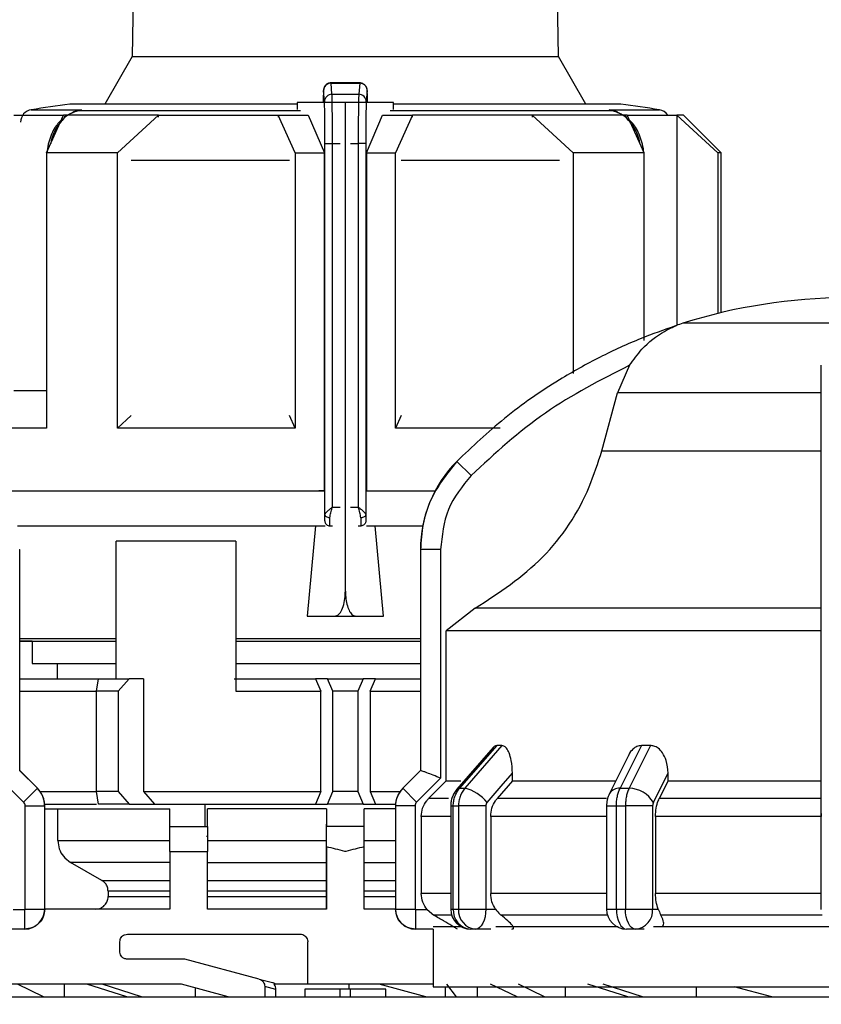
# Model space of a CAD drawing. Units: millimetres. Extents: x 50 to 2082, y 50 to 33210487.
# Drawn here: x 1206 to 1259, y 1173 to 1238 of the extents above; entities that cross this region are included whole.
import ezdxf

# ---------------------------------------------------------------- set-up
doc = ezdxf.new("R2010")
doc.units = ezdxf.units.MM
doc.header["$LTSCALE"] = 5
doc.styles.add('SLDTEXTSTYLE0', font='TXT', dxfattribs={"width": 0.75})
doc.dimstyles.new('SLDDIMSTYLE1', dxfattribs={"dimtxt": 17.5, "dimasz": 16.51, "dimexe": 0, "dimexo": 0.0625, "dimgap": 4.375, "dimtad": 1, "dimlfac": 0.6, "dimrnd": 1e-09, "dimzin": 12, "dimdsep": 46, "dimtxsty": 'SLDTEXTSTYLE0', "dimsah": 1, "dimcen": 0.09, "dimadec": 0, "dimazin": 3, "dimtfac": 1, "dimtofl": 0, "dimtmove": 0, "dimatfit": 3, "dimfxl": 1, "dimfrac": 2, "dimtolj": 1, "dimtzin": 12, "dimarcsym": 0})

# ---------------------------------------------------------------- blocks, each defined once
blk = doc.blocks.new('_D_18')
at = {"color": 7, "linetype": 'Continuous', "lineweight": 0}
for p, q in [((270.08, 1142.881), (270.08, 1349.138)), ((1585.921, 1206.883), (1585.921, 1349.138)), ((270.08, 1344.138), (1585.921, 1344.138))]:
    blk.add_line(p, q, dxfattribs=at)
at = {"color": 7, "linetype": 'Continuous', "lineweight": 18}
for points in [[(270.08, 1344.138), (286.59, 1341.598), (286.59, 1346.678)], [(1585.921, 1344.138), (1569.411, 1346.678), (1569.411, 1341.598)]]:
    blk.add_solid(points, dxfattribs=at)
at = {"color": 7, "linetype": 'Continuous', "lineweight": 18, "insert": (908.605, 1366.697), "char_height": 17.5, "attachment_point": 1, "style": 'SLDTEXTSTYLE0'}
blk.add_mtext('790', dxfattribs=at)

msp = doc.modelspace()

# ---------------------------------------------------------------- linework, layer by layer
at = {"color": 7, "linetype": 'Continuous', "lineweight": 25}
for p, q in [((1214.268, 1284.638), (1213.42, 1236.04)), ((1241.783, 1236.04), (1240.934, 1284.638)), ((1213.42, 1236.04), (1211.593, 1232.876)), ((1213.42, 1236.04), (1241.783, 1236.04)), ((1243.61, 1232.876), (1241.783, 1236.04)), ((1228.583, 1234.28), (1226.632, 1234.28)), ((1226.71, 1233.524), (1226.648, 1234.264)), ((1226.648, 1234.264), (1228.554, 1234.264)), ((1228.554, 1234.264), (1228.493, 1233.524)), ((1226.21, 1233.033), (1226.148, 1233.77)), ((1226.71, 1233.524), (1228.493, 1233.524)), ((1229.054, 1233.77), (1228.993, 1233.033)), ((1224.392, 1232.876), (1209.268, 1232.876)), ((1224.392, 1232.971), (1224.392, 1232.502)), ((1226.214, 1232.971), (1224.392, 1232.971)), ((1226.135, 1233.03), (1226.135, 1232.971)), ((1227.601, 1232.971), (1226.214, 1232.971)), ((1227.601, 1200.471), (1227.601, 1232.971)), ((1228.988, 1232.971), (1227.601, 1232.971)), ((1230.811, 1232.971), (1228.988, 1232.971)), ((1229.067, 1232.971), (1229.067, 1233.03)), ((1230.811, 1232.502), (1230.811, 1232.971)), ((1245.935, 1232.876), (1230.811, 1232.876)), ((1206.701, 1232.494), (1210.046, 1232.494)), ((1209.595, 1232.384), (1208.901, 1232.024)), ((1210.046, 1232.494), (1209.465, 1232.312)), ((1209.745, 1232.417), (1210.046, 1232.494)), ((1210.046, 1232.494), (1209.751, 1232.419)), ((1224.623, 1232.419), (1209.751, 1232.419)), ((1245.451, 1232.419), (1230.58, 1232.419)), ((1245.451, 1232.419), (1245.156, 1232.494)), ((1245.156, 1232.494), (1245.449, 1232.419)), ((1245.737, 1232.312), (1245.156, 1232.494)), ((1245.156, 1232.494), (1248.502, 1232.494)), ((1246.301, 1232.024), (1245.608, 1232.384)), ((1207.724, 1229.638), (1208.852, 1232.138)), ((1212.438, 1229.638), (1215.162, 1232.138)), ((1215.162, 1232.008), (1215.162, 1232.138)), ((1224.268, 1229.638), (1223.14, 1232.138)), ((1223.14, 1232.138), (1225.128, 1232.138)), ((1223.14, 1232.138), (1223.14, 1232.006)), ((1225.128, 1232.138), (1226.204, 1229.638)), ((1228.998, 1229.638), (1230.074, 1232.138)), ((1230.074, 1232.138), (1232.063, 1232.138)), ((1232.063, 1232.138), (1230.934, 1229.638)), ((1232.063, 1232.006), (1232.063, 1232.138)), ((1240.04, 1232.138), (1240.04, 1232.008)), ((1242.764, 1229.638), (1240.04, 1232.138)), ((1247.478, 1229.638), (1246.35, 1232.138)), ((1249.654, 1232.138), (1249.654, 1218.151)), ((1252.378, 1229.638), (1249.654, 1232.138)), ((1252.601, 1229.638), (1250.101, 1232.138)), ((1226.244, 1230.251), (1226.744, 1230.251)), ((1226.244, 1205.541), (1226.244, 1230.251)), ((1226.744, 1206.065), (1226.744, 1230.251)), ((1226.744, 1230.251), (1227.249, 1230.251)), ((1227.953, 1230.251), (1228.459, 1230.251)), ((1228.459, 1230.251), (1228.459, 1206.065)), ((1228.959, 1230.251), (1228.459, 1230.251)), ((1228.959, 1230.251), (1228.959, 1205.541)), ((1207.724, 1229.638), (1207.724, 1211.304)), ((1212.438, 1211.304), (1212.438, 1229.638)), ((1224.268, 1229.638), (1224.268, 1211.304)), ((1224.268, 1229.638), (1226.204, 1229.638)), ((1226.204, 1207.138), (1226.204, 1229.638)), ((1228.998, 1229.638), (1228.998, 1207.138)), ((1228.998, 1229.638), (1230.934, 1229.638)), ((1230.934, 1211.304), (1230.934, 1229.638)), ((1242.764, 1229.638), (1242.764, 1214.955)), ((1247.478, 1217.144), (1247.478, 1229.638)), ((1252.378, 1229.638), (1252.378, 1218.94)), ((1252.601, 1218.993), (1252.601, 1229.638)), ((1207.724, 1229.265), (1207.715, 1229.129)), ((1207.715, 1229.129), (1207.715, 1212.315)), ((1207.715, 1229.129), (1207.724, 1229.129)), ((1223.889, 1229.129), (1213.349, 1229.129)), ((1241.854, 1229.129), (1231.313, 1229.129)), ((1247.487, 1229.129), (1247.478, 1229.267)), ((1247.487, 1229.129), (1247.478, 1229.129)), ((1247.487, 1217.351), (1247.487, 1229.129)), ((1249.654, 1218.098), (1249.654, 1218.097)), ((1271.818, 1218.29), (1250.051, 1218.29)), ((1246.517, 1215.497), (1245.706, 1213.657)), ((1244.667, 1209.802), (1245.706, 1213.657)), ((1259.268, 1213.657), (1245.706, 1213.657)), ((1207.724, 1212.315), (1207.715, 1212.315)), ((1212.438, 1211.304), (1213.354, 1212.145)), ((1224.268, 1211.304), (1223.887, 1212.148)), ((1231.315, 1212.148), (1230.934, 1211.304)), ((1237.897, 1211.304), (1230.934, 1211.304)), ((1244.667, 1209.802), (1259.268, 1209.802)), ((1235.963, 1208.162), (1235.015, 1209.1)), ((1226.204, 1207.138), (1225.842, 1207.138)), ((1228.998, 1207.138), (1229.36, 1207.138)), ((1228.998, 1207.138), (1233.571, 1207.138)), ((1229.371, 1207.138), (1233.571, 1207.138)), ((1226.744, 1206.065), (1227.249, 1206.065)), ((1227.953, 1206.065), (1228.459, 1206.065)), ((1205.784, 1204.815), (1226.267, 1204.815)), ((1225.618, 1204.815), (1225.065, 1198.804)), ((1226.214, 1205.149), (1226.233, 1205.149)), ((1226.56, 1204.815), (1226.567, 1204.815)), ((1226.567, 1204.815), (1226.751, 1204.815)), ((1228.451, 1204.815), (1228.636, 1204.815)), ((1228.636, 1204.815), (1228.643, 1204.815)), ((1228.969, 1205.149), (1228.988, 1205.149)), ((1229.007, 1204.815), (1232.752, 1204.815)), ((1230.138, 1198.804), (1229.585, 1204.815)), ((1220.324, 1203.804), (1212.35, 1203.804)), ((1212.35, 1194.638), (1212.35, 1203.804)), ((1220.324, 1203.804), (1220.324, 1193.804)), ((1205.932, 1203.236), (1205.935, 1203.236)), ((1205.935, 1188.532), (1205.935, 1203.236)), ((1232.601, 1203.236), (1232.601, 1188.532)), ((1232.601, 1203.236), (1232.603, 1203.236)), ((1232.603, 1203.236), (1232.603, 1188.532)), ((1233.937, 1203.236), (1232.603, 1203.236)), ((1233.937, 1203.236), (1233.937, 1188.026)), ((1259.268, 1188.026), (1259.268, 1203.236)), ((1225.065, 1198.804), (1226.907, 1198.804)), ((1225.065, 1198.804), (1230.138, 1198.804)), ((1226.907, 1198.804), (1228.295, 1198.804)), ((1228.295, 1198.804), (1230.138, 1198.804)), ((1236.243, 1199.336), (1234.32, 1197.834)), ((1259.268, 1199.336), (1236.243, 1199.336)), ((1234.32, 1187.841), (1234.32, 1197.834)), ((1205.935, 1197.315), (1212.35, 1197.315)), ((1206.768, 1197.138), (1205.935, 1197.138)), ((1206.768, 1197.138), (1206.768, 1195.648)), ((1220.324, 1197.315), (1232.601, 1197.315)), ((1220.324, 1197.138), (1224.909, 1197.138)), ((1206.768, 1195.648), (1212.35, 1195.648)), ((1208.435, 1195.648), (1208.435, 1194.638)), ((1220.324, 1195.648), (1232.601, 1195.648)), ((1205.935, 1194.638), (1211.162, 1194.638)), ((1211.052, 1193.804), (1211.171, 1194.638)), ((1211.171, 1194.638), (1213.221, 1194.638)), ((1213.221, 1194.638), (1212.495, 1193.804)), ((1214.17, 1194.638), (1213.221, 1194.638)), ((1214.17, 1194.638), (1214.17, 1187.138)), ((1220.206, 1194.638), (1225.605, 1194.638)), ((1225.605, 1194.638), (1225.96, 1193.804)), ((1226.418, 1194.638), (1225.605, 1194.638)), ((1226.768, 1193.804), (1226.418, 1194.638)), ((1226.418, 1194.638), (1228.785, 1194.638)), ((1228.785, 1194.638), (1228.434, 1193.804)), ((1229.598, 1194.638), (1228.785, 1194.638)), ((1229.243, 1193.804), (1229.598, 1194.638)), ((1229.598, 1194.638), (1232.601, 1194.638)), ((1205.935, 1193.804), (1211.052, 1193.804)), ((1211.052, 1187.138), (1211.052, 1193.804)), ((1212.495, 1193.804), (1211.052, 1193.804)), ((1212.495, 1193.804), (1212.495, 1187.138)), ((1220.324, 1193.804), (1225.96, 1193.804)), ((1225.96, 1187.138), (1225.96, 1193.804)), ((1226.768, 1187.138), (1226.768, 1193.804)), ((1228.434, 1193.804), (1226.768, 1193.804)), ((1228.434, 1193.804), (1228.434, 1187.138)), ((1229.243, 1193.804), (1229.243, 1187.138)), ((1229.243, 1193.804), (1232.601, 1193.804)), ((1237.428, 1190.064), (1235.021, 1187.284)), ((1237.669, 1190.198), (1235.206, 1187.353)), ((1238.016, 1190.198), (1235.551, 1187.353)), ((1238.016, 1190.198), (1237.669, 1190.198)), ((1247.302, 1190.198), (1245.882, 1187.353)), ((1247.903, 1190.198), (1246.478, 1187.353)), ((1247.903, 1190.198), (1247.302, 1190.198)), ((1246.433, 1189.532), (1245.169, 1187.006)), ((1207.111, 1187.353), (1205.932, 1188.532)), ((1207.113, 1187.353), (1205.935, 1188.532)), ((1232.601, 1188.532), (1231.423, 1187.353)), ((1232.604, 1188.532), (1231.425, 1187.353)), ((1232.603, 1188.532), (1232.604, 1188.532)), ((1238.719, 1187.841), (1238.719, 1188.363)), ((1249.071, 1187.841), (1249.071, 1188.363)), ((1206.192, 1186.434), (1204.599, 1188.026)), ((1233.937, 1188.026), (1232.344, 1186.434)), ((1234.32, 1187.841), (1233.139, 1186.663)), ((1234.32, 1187.841), (1235.275, 1187.841)), ((1238.719, 1187.841), (1237.697, 1186.663)), ((1238.719, 1187.841), (1245.571, 1187.841)), ((1249.071, 1187.841), (1248.48, 1186.663)), ((1249.071, 1187.841), (1259.268, 1187.841)), ((1259.268, 1186.434), (1259.268, 1188.026)), ((1206.192, 1186.434), (1207.111, 1187.353)), ((1207.111, 1187.353), (1207.113, 1187.353)), ((1207.295, 1187.138), (1211.052, 1187.138)), ((1211.171, 1186.304), (1211.052, 1187.138)), ((1212.495, 1187.138), (1211.052, 1187.138)), ((1212.495, 1187.138), (1213.221, 1186.304)), ((1214.17, 1187.138), (1214.906, 1186.304)), ((1214.17, 1187.138), (1225.96, 1187.138)), ((1225.96, 1187.138), (1225.605, 1186.304)), ((1226.418, 1186.304), (1226.768, 1187.138)), ((1228.434, 1187.138), (1226.768, 1187.138)), ((1228.434, 1187.138), (1228.785, 1186.304)), ((1229.243, 1187.138), (1229.598, 1186.304)), ((1229.243, 1187.138), (1231.241, 1187.138)), ((1231.423, 1187.353), (1231.425, 1187.353)), ((1232.344, 1186.434), (1231.425, 1187.353)), ((1235.206, 1187.353), (1235.551, 1187.353)), ((1245.882, 1187.353), (1246.478, 1187.353)), ((1207.596, 1186.304), (1211.035, 1186.304)), ((1213.221, 1186.304), (1211.171, 1186.304)), ((1213.221, 1186.304), (1214.906, 1186.304)), ((1214.906, 1186.304), (1225.605, 1186.304)), ((1218.281, 1184.815), (1218.281, 1186.304)), ((1225.605, 1186.304), (1226.418, 1186.304)), ((1228.785, 1186.304), (1226.418, 1186.304)), ((1228.785, 1186.304), (1229.598, 1186.304)), ((1229.598, 1186.304), (1230.94, 1186.304)), ((1234.463, 1186.663), (1233.139, 1186.663)), ((1244.984, 1186.663), (1237.697, 1186.663)), ((1259.268, 1186.663), (1248.48, 1186.663)), ((1206.299, 1179.318), (1206.299, 1186.175)), ((1206.299, 1186.175), (1207.599, 1186.175)), ((1207.599, 1179.318), (1207.599, 1186.175)), ((1207.599, 1186.175), (1207.601, 1186.175)), ((1207.601, 1179.318), (1207.601, 1186.175)), ((1207.601, 1185.982), (1215.935, 1185.982)), ((1208.475, 1183.868), (1208.475, 1185.982)), ((1215.935, 1184.815), (1215.935, 1185.982)), ((1226.351, 1185.982), (1218.435, 1185.982)), ((1218.435, 1184.815), (1218.435, 1185.982)), ((1226.351, 1185.982), (1226.351, 1184.815)), ((1230.935, 1185.982), (1228.851, 1185.982)), ((1228.851, 1184.815), (1228.851, 1185.982)), ((1230.935, 1186.175), (1230.935, 1179.318)), ((1230.935, 1186.175), (1230.937, 1186.175)), ((1230.937, 1186.175), (1230.937, 1179.318)), ((1232.237, 1186.175), (1230.937, 1186.175)), ((1232.237, 1186.175), (1232.237, 1179.318)), ((1234.61, 1186.175), (1234.61, 1179.318)), ((1234.61, 1186.175), (1234.781, 1186.175)), ((1234.781, 1186.175), (1235.13, 1186.175)), ((1234.781, 1179.318), (1234.781, 1186.175)), ((1236.944, 1186.175), (1235.13, 1186.175)), ((1235.13, 1186.175), (1235.13, 1179.318)), ((1236.944, 1186.175), (1236.944, 1179.318)), ((1244.98, 1186.175), (1244.98, 1179.318)), ((1244.98, 1186.175), (1245.634, 1186.175)), ((1245.634, 1186.175), (1246.238, 1186.175)), ((1245.634, 1179.318), (1245.634, 1186.175)), ((1248.046, 1186.175), (1246.238, 1186.175)), ((1246.238, 1186.175), (1246.238, 1179.318)), ((1248.046, 1186.175), (1248.046, 1179.318)), ((1259.268, 1179.318), (1259.268, 1186.175)), ((1259.268, 1185.669), (1259.268, 1185.484)), ((1232.65, 1185.484), (1232.65, 1180.355)), ((1234.61, 1185.484), (1232.65, 1185.484)), ((1237.273, 1185.484), (1237.273, 1180.355)), ((1244.98, 1185.484), (1237.273, 1185.484)), ((1259.268, 1185.484), (1248.236, 1185.484)), ((1248.236, 1185.484), (1248.236, 1180.355)), ((1215.935, 1184.815), (1218.435, 1184.815)), ((1226.351, 1179.315), (1226.351, 1184.971)), ((1226.351, 1183.454), (1226.351, 1184.815)), ((1228.851, 1184.815), (1226.351, 1184.815)), ((1228.851, 1183.454), (1228.851, 1184.815)), ((1208.475, 1183.868), (1215.935, 1183.868)), ((1218.435, 1184.137), (1218.369, 1184.137)), ((1218.435, 1183.868), (1226.351, 1183.868)), ((1228.851, 1183.868), (1230.935, 1183.868)), ((1215.935, 1183.148), (1215.935, 1179.315)), ((1215.935, 1183.148), (1218.435, 1183.148)), ((1218.435, 1179.315), (1218.435, 1183.148)), ((1226.351, 1183.454), (1226.351, 1179.315)), ((1228.851, 1179.315), (1228.851, 1183.454)), ((1215.935, 1182.425), (1209.311, 1182.425)), ((1211.399, 1181.222), (1209.311, 1182.425)), ((1218.435, 1182.425), (1226.351, 1182.425)), ((1228.851, 1182.425), (1230.935, 1182.425)), ((1211.399, 1181.222), (1215.935, 1181.222)), ((1218.435, 1181.222), (1226.351, 1181.222)), ((1228.851, 1181.222), (1230.935, 1181.222)), ((1215.935, 1180.5), (1211.817, 1180.5)), ((1211.817, 1180.5), (1211.817, 1180.148)), ((1226.351, 1180.5), (1218.435, 1180.5)), ((1230.935, 1180.5), (1228.851, 1180.5)), ((1211.817, 1180.148), (1215.935, 1180.148)), ((1218.435, 1180.148), (1226.351, 1180.148)), ((1228.851, 1180.148), (1230.935, 1180.148)), ((1234.61, 1180.355), (1232.65, 1180.355)), ((1244.98, 1180.355), (1237.273, 1180.355)), ((1259.268, 1180.355), (1248.236, 1180.355)), ((1205.495, 1179.284), (1206.266, 1179.284)), ((1206.266, 1177.984), (1206.266, 1179.284)), ((1206.299, 1179.318), (1207.599, 1179.318)), ((1207.599, 1179.318), (1207.601, 1179.318)), ((1215.935, 1179.315), (1207.601, 1179.315)), ((1226.351, 1179.315), (1218.435, 1179.315)), ((1230.935, 1179.315), (1228.851, 1179.315)), ((1230.935, 1179.318), (1230.937, 1179.318)), ((1230.937, 1179.318), (1232.237, 1179.318)), ((1232.27, 1179.284), (1233.041, 1179.284)), ((1232.27, 1179.284), (1232.27, 1177.984)), ((1233.041, 1179.284), (1233.482, 1178.912)), ((1234.61, 1179.318), (1234.781, 1179.318)), ((1236.944, 1179.318), (1237.587, 1179.318)), ((1244.98, 1179.318), (1245.634, 1179.318)), ((1248.046, 1179.318), (1248.417, 1179.318)), ((1245.044, 1178.912), (1237.961, 1178.912)), ((1206.266, 1177.984), (1205.099, 1177.984)), ((1233.437, 1177.984), (1232.27, 1177.984)), ((1233.435, 1177.984), (1233.435, 1174.148)), ((1236.277, 1177.984), (1235.944, 1177.984)), ((1237.287, 1177.984), (1236.277, 1177.984)), ((1237.62, 1178.148), (1245.76, 1178.148)), ((1246.891, 1177.984), (1246.314, 1177.984)), ((1247.474, 1177.984), (1246.891, 1177.984)), ((1248.098, 1178.148), (1259.937, 1178.148)), ((1212.601, 1176.481), (1212.601, 1177.148)), ((1213.101, 1177.648), (1224.601, 1177.648)), ((1225.101, 1174.315), (1225.101, 1177.148)), ((1216.922, 1175.981), (1213.101, 1175.981)), ((1221.871, 1174.655), (1216.922, 1175.981)), ((1221.871, 1174.655), (1222.745, 1174.421)), ((1216.703, 1174.315), (1205.18, 1174.315)), ((1207.514, 1173.481), (1205.781, 1174.315)), ((1208.923, 1173.481), (1208.923, 1174.315)), ((1210.408, 1174.315), (1208.923, 1174.315)), ((1213.055, 1173.481), (1210.408, 1174.315)), ((1214.039, 1173.481), (1211.418, 1174.315)), ((1219.813, 1173.481), (1216.703, 1174.315)), ((1217.628, 1173.481), (1217.628, 1174.067)), ((1222.236, 1174.171), (1222.236, 1173.481)), ((1222.984, 1173.971), (1222.236, 1174.171)), ((1225.101, 1174.315), (1222.85, 1174.315)), ((1222.984, 1173.481), (1222.984, 1173.971)), ((1224.901, 1173.981), (1224.901, 1173.481)), ((1227.249, 1173.981), (1224.901, 1173.981)), ((1233.435, 1174.315), (1225.101, 1174.315)), ((1227.249, 1173.481), (1227.249, 1173.981)), ((1227.954, 1173.981), (1227.249, 1173.981)), ((1227.851, 1173.981), (1227.851, 1174.315)), ((1229.858, 1174.315), (1227.851, 1174.315)), ((1227.954, 1173.481), (1227.954, 1173.981)), ((1230.301, 1173.981), (1227.954, 1173.981)), ((1232.959, 1173.481), (1229.858, 1174.315)), ((1230.301, 1173.481), (1230.301, 1173.981)), ((1233.435, 1174.148), (1265.018, 1174.148)), ((1234.269, 1173.481), (1234.269, 1174.148)), ((1235.004, 1173.481), (1234.364, 1174.315)), ((1236.395, 1173.481), (1236.395, 1174.148)), ((1239.029, 1173.481), (1237.25, 1174.315)), ((1240.847, 1173.481), (1239.115, 1174.315)), ((1242.256, 1173.481), (1242.256, 1174.148)), ((1246.388, 1173.481), (1243.742, 1174.315)), ((1247.372, 1173.481), (1244.751, 1174.315)), ((1250.961, 1173.481), (1250.961, 1174.148)), ((1255.985, 1173.475), (1253.473, 1174.148)), ((1203.101, 1173.481), (1285.435, 1173.481)), ((1210.935, 1173.481), (1210.935, 1173.485)), ((1211.101, 1173.481), (1211.101, 1173.489))]:
    msp.add_line(p, q, dxfattribs=at)
at = {"color": 7, "linetype": 'Continuous', "lineweight": 25, "flags": 128}
for points in [[(1209.465, 1232.312), (1209.473, 1232.307), (1209.479, 1232.305), (1209.483, 1232.305), (1209.486, 1232.309), (1209.487, 1232.315), (1209.486, 1232.324), (1209.484, 1232.335), (1209.48, 1232.349)], [(1245.722, 1232.349), (1245.718, 1232.335), (1245.716, 1232.324), (1245.716, 1232.315), (1245.717, 1232.309), (1245.72, 1232.305), (1245.724, 1232.305), (1245.73, 1232.307), (1245.737, 1232.312)], [(1205.548, 1232.138), (1205.789, 1232.138), (1206.081, 1232.138), (1206.423, 1232.138), (1206.814, 1232.138), (1207.254, 1232.138), (1207.741, 1232.138), (1208.274, 1232.138), (1208.852, 1232.138)], [(1215.162, 1232.138), (1214.242, 1232.138), (1213.356, 1232.138), (1212.505, 1232.138), (1211.691, 1232.138), (1210.917, 1232.138), (1210.185, 1232.138), (1209.496, 1232.138), (1208.852, 1232.138)], [(1215.162, 1232.138), (1216.081, 1232.138), (1217.027, 1232.138), (1217.998, 1232.138), (1218.991, 1232.138), (1220.004, 1232.138), (1221.035, 1232.138), (1222.081, 1232.138), (1223.14, 1232.138)], [(1240.04, 1232.138), (1239.121, 1232.138), (1238.175, 1232.138), (1237.205, 1232.138), (1236.212, 1232.138), (1235.198, 1232.138), (1234.168, 1232.138), (1233.122, 1232.138), (1232.063, 1232.138)], [(1246.35, 1232.138), (1245.706, 1232.138), (1245.017, 1232.138), (1244.285, 1232.138), (1243.511, 1232.138), (1242.698, 1232.138), (1241.847, 1232.138), (1240.96, 1232.138), (1240.04, 1232.138)], [(1246.35, 1232.138), (1246.928, 1232.138), (1247.462, 1232.138), (1247.949, 1232.138), (1248.388, 1232.138), (1248.78, 1232.138), (1249.122, 1232.138), (1249.413, 1232.138), (1249.654, 1232.138)], [(1250.101, 1232.138), (1250.073, 1232.138), (1249.989, 1232.138), (1249.849, 1232.138), (1249.654, 1232.138)], [(1212.438, 1229.638), (1211.782, 1229.638), (1211.144, 1229.638), (1210.524, 1229.638), (1209.923, 1229.638), (1209.342, 1229.638), (1208.782, 1229.638), (1208.242, 1229.638), (1207.724, 1229.638)], [(1247.478, 1229.638), (1246.96, 1229.638), (1246.42, 1229.638), (1245.86, 1229.638), (1245.279, 1229.638), (1244.678, 1229.638), (1244.058, 1229.638), (1243.42, 1229.638), (1242.764, 1229.638)], [(1252.601, 1229.638), (1252.587, 1229.638), (1252.545, 1229.638), (1252.476, 1229.638), (1252.378, 1229.638)], [(1207.724, 1213.804), (1207.254, 1213.804), (1206.814, 1213.804), (1206.423, 1213.804), (1206.081, 1213.804), (1205.789, 1213.804), (1205.548, 1213.804)], [(1207.724, 1211.304), (1206.785, 1211.304), (1205.933, 1211.304), (1205.172, 1211.304), (1204.504, 1211.304), (1203.934, 1211.304), (1203.462, 1211.304), (1203.092, 1211.304), (1202.824, 1211.304)], [(1224.268, 1211.304), (1222.672, 1211.304), (1221.096, 1211.304), (1219.548, 1211.304), (1218.034, 1211.304), (1216.56, 1211.304), (1215.132, 1211.304), (1213.756, 1211.304), (1212.438, 1211.304)], [(1204.965, 1207.138), (1206.816, 1207.138), (1209.198, 1207.138), (1212.017, 1207.138), (1215.206, 1207.138), (1218.69, 1207.138), (1222.385, 1207.138), (1226.204, 1207.138)], [(1204.965, 1207.138), (1205.342, 1207.138), (1207.075, 1207.138), (1209.316, 1207.138), (1212.008, 1207.138), (1215.085, 1207.138), (1218.471, 1207.138), (1222.083, 1207.138), (1225.831, 1207.138)], [(1226.577, 1205.351), (1226.513, 1205.355), (1226.451, 1205.366), (1226.393, 1205.384), (1226.343, 1205.407), (1226.302, 1205.436), (1226.27, 1205.469), (1226.251, 1205.504), (1226.244, 1205.541)], [(1228.959, 1205.541), (1228.951, 1205.504), (1228.932, 1205.469), (1228.901, 1205.436), (1228.859, 1205.407), (1228.809, 1205.384), (1228.752, 1205.366), (1228.69, 1205.355), (1228.625, 1205.351)], [(1259.268, 1197.834), (1255.033, 1197.834), (1250.949, 1197.834), (1247.123, 1197.834), (1243.652, 1197.834), (1240.626, 1197.834), (1238.124, 1197.834), (1236.208, 1197.834), (1234.929, 1197.834), (1234.32, 1197.834)], [(1205.935, 1197.138), (1206.524, 1197.138), (1207.85, 1197.138), (1209.714, 1197.138), (1212.066, 1197.138), (1212.35, 1197.138)], [(1224.909, 1197.138), (1228.54, 1197.138), (1232.145, 1197.138), (1232.601, 1197.138)], [(1232.601, 1188.532), (1232.601, 1188.532), (1232.602, 1188.532), (1232.603, 1188.532), (1232.603, 1188.532)], [(1237.028, 1186.411), (1237.975, 1187.504), (1238.719, 1188.363)], [(1248.094, 1186.411), (1248.641, 1187.504), (1249.071, 1188.363)], [(1235.021, 1187.284), (1235.094, 1187.334), (1235.206, 1187.353)], [(1234.781, 1179.318), (1234.824, 1179.318), (1234.867, 1179.318), (1234.91, 1179.318), (1234.954, 1179.318), (1234.998, 1179.318), (1235.042, 1179.318), (1235.086, 1179.318), (1235.13, 1179.318)], [(1235.13, 1179.318), (1235.283, 1179.318), (1235.474, 1179.318), (1235.696, 1179.318), (1235.939, 1179.318), (1236.196, 1179.318), (1236.455, 1179.318), (1236.707, 1179.318), (1236.944, 1179.318)], [(1236.944, 1179.318), (1236.931, 1179.058), (1236.893, 1178.808), (1236.831, 1178.577), (1236.748, 1178.375), (1236.647, 1178.209), (1236.532, 1178.086), (1236.407, 1178.01), (1236.277, 1177.984)], [(1245.634, 1179.318), (1245.709, 1179.318), (1245.784, 1179.318), (1245.859, 1179.318), (1245.935, 1179.318), (1246.01, 1179.318), (1246.086, 1179.318), (1246.162, 1179.318), (1246.238, 1179.318)], [(1245.634, 1179.318), (1245.647, 1179.058), (1245.685, 1178.808), (1245.748, 1178.577), (1245.833, 1178.375), (1245.936, 1178.209), (1246.053, 1178.086), (1246.181, 1178.01), (1246.314, 1177.984)], [(1246.891, 1177.984), (1246.764, 1178.01), (1246.641, 1178.086), (1246.528, 1178.209), (1246.429, 1178.375), (1246.348, 1178.577), (1246.287, 1178.808), (1246.25, 1179.058), (1246.238, 1179.318)], [(1246.238, 1179.318), (1246.475, 1179.318), (1246.728, 1179.318), (1246.988, 1179.318), (1247.244, 1179.318), (1247.486, 1179.318), (1247.706, 1179.318), (1247.895, 1179.318), (1248.046, 1179.318)], [(1234.674, 1178.912), (1234.373, 1178.912), (1234.045, 1178.912), (1233.787, 1178.912), (1233.599, 1178.912), (1233.482, 1178.912)], [(1259.323, 1178.912), (1257.93, 1178.912), (1256.545, 1178.912), (1255.172, 1178.912), (1253.813, 1178.912), (1252.473, 1178.912), (1251.154, 1178.912), (1249.861, 1178.912), (1248.597, 1178.912)], [(1233.453, 1178.148), (1233.465, 1178.148), (1233.945, 1178.148), (1235.001, 1178.148), (1235.304, 1178.148)]]:
    msp.add_lwpolyline(points, dxfattribs=at)
at = {"color": 7, "linetype": 'Continuous', "lineweight": 25}
for centre, radius, start, end in [((1226.646, 1233.766), 0.498, 89.79779, 179.47794), ((1226.707, 1233.027), 0.497, 89.67167, 179.28549), ((1228.495, 1233.027), 0.497, 0.71451, 90.32833), ((1227.601, 1100.809), 133.333, 97.90321, 99.01843), ((1227.601, 1100.809), 133.333, 80.98157, 82.09679), ((1206.832, 1231.671), 0.833, 99.01845, 180), ((1209.789, 1231.882), 0.539, 94.03733, 127.00577), ((1245.415, 1231.888), 0.533, 68.71484, 86.06793), ((1245.407, 1231.872), 0.551, 53.15939, 68.63177), ((1248.371, 1231.671), 0.833, 34.03386, 80.98157), ((1261.068, 1183.318), 36.667, 90.20835, 107.48513), ((1252.054, 1211.931), 6.667, 111.37172, 111.85032), ((1252.054, 1211.931), 6.667, 107.48513, 111.37172), ((1240.935, 1203.236), 8.333, 135.28279, 180), ((1205.935, 1186.175), 1.667, 0, 45), ((1232.601, 1186.175), 1.667, 135, 180), ((1234.978, 1184.827), 2.591, 37.68774, 77.23125), ((1245.808, 1186.6), 0.757, 84.46478, 147.56905), ((1246.435, 1185.423), 1.931, 30.76298, 88.73347), ((1206.268, 1179.318), 1.333, 270, 0), ((1232.268, 1179.318), 1.333, 180, 270), ((1235.944, 1179.318), 1.333, 180, 270), ((1236.035, 1179.238), 1.257, 176.35015, 265.81244), ((1236.378, 1179.231), 1.251, 176.02441, 265.37673), ((1246.314, 1179.318), 1.333, 180, 270), ((1246.795, 1179.234), 1.254, 274.40194, 3.81127)]:
    msp.add_arc(centre, radius, start, end, dxfattribs=at)
msp.add_ellipse((1222.616, 1173.938), major_axis=(-0.493, 0.132), ratio=0.979448, start_param=4.260039, end_param=4.712389, dxfattribs=at)
for points, knots in [([(1226.646, 1234.28), (1226.611, 1234.277), (1226.541, 1234.273), (1226.442, 1234.239), (1226.353, 1234.189), (1226.256, 1234.103), (1226.179, 1233.98), (1226.147, 1233.846), (1226.147, 1233.794), (1226.147, 1233.774)], [0, 0, 0, 0, 0.122632, 0.244046, 0.363366, 0.480171, 0.69494, 0.882076, 1, 1, 1, 1]), ([(1229.054, 1233.77), (1229.05, 1233.817), (1229.041, 1233.922), (1228.973, 1234.05), (1228.883, 1234.146), (1228.79, 1234.21), (1228.677, 1234.255), (1228.596, 1234.261), (1228.554, 1234.264)], [0, 0, 0, 0, 0.1804942, 0.4088525, 0.5425347, 0.6875886, 0.8413837, 1, 1, 1, 1]), ([(1229.05, 1233.797), (1229.05, 1233.824), (1229.048, 1233.888), (1229.024, 1233.966), (1228.976, 1234.054), (1228.926, 1234.119), (1228.857, 1234.182), (1228.77, 1234.235), (1228.668, 1234.272), (1228.594, 1234.277), (1228.556, 1234.28)], [0, 0, 0, 0, 0.14346, 0.3399903, 0.4303337, 0.5251426, 0.6294368, 0.7447925, 0.8696785, 1, 1, 1, 1]), ([(1226.148, 1233.77), (1226.147, 1233.775), (1226.146, 1233.786), (1226.143, 1233.756), (1226.141, 1233.696), (1226.139, 1233.605), (1226.137, 1233.49), (1226.136, 1233.352), (1226.135, 1233.196), (1226.135, 1233.085), (1226.135, 1233.03)], [0, 0, 0, 0, 0.12707, 0.254899, 0.375619, 0.499626, 0.620846, 0.744451, 0.871106, 1, 1, 1, 1]), ([(1226.744, 1230.251), (1226.743, 1230.578), (1226.742, 1231.27), (1226.736, 1232.258), (1226.725, 1233.136), (1226.715, 1233.391), (1226.71, 1233.524)], [0, 0, 0, 0, 0.213544, 0.451437, 0.713613, 1, 1, 1, 1]), ([(1228.493, 1233.524), (1228.487, 1233.391), (1228.477, 1233.136), (1228.467, 1232.258), (1228.46, 1231.27), (1228.459, 1230.578), (1228.459, 1230.251)], [0, 0, 0, 0, 0.286387, 0.548563, 0.786456, 1, 1, 1, 1]), ([(1229.067, 1233.03), (1229.067, 1233.085), (1229.067, 1233.195), (1229.066, 1233.35), (1229.065, 1233.489), (1229.063, 1233.604), (1229.061, 1233.695), (1229.059, 1233.756), (1229.057, 1233.787), (1229.055, 1233.776), (1229.054, 1233.77)], [0, 0, 0, 0, 0.127415, 0.255476, 0.376224, 0.500303, 0.621452, 0.745029, 0.871454, 1, 1, 1, 1]), ([(1229.064, 1233.513), (1229.065, 1233.537), (1229.065, 1233.562), (1229.064, 1233.579), (1229.064, 1233.58)], [0, 0, 0, 0, 0.926031, 1, 1, 1, 1]), ([(1226.244, 1230.251), (1226.244, 1230.443), (1226.243, 1230.827), (1226.24, 1231.535), (1226.233, 1232.254), (1226.222, 1232.813), (1226.214, 1232.964), (1226.21, 1233.033)], [0, 0, 0, 0, 0.147695, 0.295506, 0.567235, 0.803157, 1, 1, 1, 1]), ([(1228.993, 1233.033), (1228.989, 1232.964), (1228.981, 1232.813), (1228.97, 1232.254), (1228.962, 1231.535), (1228.959, 1230.828), (1228.959, 1230.443), (1228.959, 1230.251)], [0, 0, 0, 0, 0.196842, 0.432762, 0.70449, 0.852188, 1, 1, 1, 1]), ([(1209.751, 1232.419), (1209.484, 1232.314), (1208.976, 1232.113), (1208.388, 1231.329), (1208.051, 1230.672), (1208.004, 1230.265), (1208.003, 1230.254)], [0, 0, 0, 0, 0.344905, 0.656372, 0.990727, 1, 1, 1, 1]), ([(1247.2, 1230.254), (1247.199, 1230.265), (1247.151, 1230.672), (1246.814, 1231.329), (1246.226, 1232.113), (1245.718, 1232.314), (1245.451, 1232.419)], [0, 0, 0, 0, 0.009412, 0.343734, 0.655143, 1, 1, 1, 1]), ([(1208.813, 1231.923), (1208.631, 1231.743), (1208.222, 1231.338), (1207.91, 1230.526), (1207.768, 1229.941), (1207.754, 1229.719), (1207.753, 1229.701)], [0, 0, 0, 0, 0.338386, 0.759888, 0.980626, 1, 1, 1, 1]), ([(1247.449, 1229.701), (1247.448, 1229.719), (1247.435, 1229.94), (1247.292, 1230.526), (1246.981, 1231.338), (1246.572, 1231.743), (1246.39, 1231.923)], [0, 0, 0, 0, 0.019518, 0.2402, 0.66162, 1, 1, 1, 1]), ([(1249.578, 1218.119), (1248.806, 1217.847), (1247.091, 1217.244), (1244.501, 1216.055), (1241.429, 1214.337), (1238.174, 1212.081), (1236.052, 1210.078), (1235.015, 1209.1)], [0, 0, 0, 0, 0.142037, 0.315456, 0.493979, 0.752761, 1, 1, 1, 1]), ([(1246.517, 1215.497), (1246.779, 1215.864), (1247.432, 1216.78), (1248.383, 1217.509), (1249.076, 1217.887), (1249.269, 1217.981), (1249.396, 1218.04), (1249.485, 1218.079), (1249.543, 1218.103), (1249.572, 1218.116), (1249.578, 1218.119), (1249.578, 1218.119), (1249.578, 1218.119)], [0, 0, 0, 0, 0.3087962, 0.771562, 0.8495378, 0.9012413, 0.9354554, 0.9583082, 0.9814328, 0.990582, 0.9979539, 1, 1, 1, 1]), ([(1246.517, 1215.497), (1244.592, 1214.518), (1240.738, 1212.557), (1237.556, 1209.628), (1235.963, 1208.162)], [0, 0, 0, 0, 0.499398, 1, 1, 1, 1]), ([(1259.268, 1208.162), (1259.268, 1209.626), (1259.268, 1212.556), (1259.268, 1214.517), (1259.268, 1215.497)], [0, 0, 0, 0, 0.5, 1, 1, 1, 1]), ([(1236.243, 1199.336), (1237.822, 1200.368), (1240.98, 1202.431), (1243.576, 1206.409), (1244.408, 1208.996), (1244.667, 1209.802)], [0, 0, 0, 0, 0.407822, 0.815668, 1, 1, 1, 1]), ([(1235.015, 1209.1), (1234.355, 1208.269), (1233.349, 1207.004), (1232.706, 1204.908), (1232.638, 1203.798), (1232.603, 1203.236)], [0, 0, 0, 0, 0.4860826, 0.7398377, 1, 1, 1, 1]), ([(1235.963, 1208.162), (1235.382, 1207.441), (1234.22, 1205.999), (1234.031, 1204.157), (1233.937, 1203.236)], [0, 0, 0, 0, 0.499991, 1, 1, 1, 1]), ([(1259.268, 1203.236), (1259.268, 1204.157), (1259.268, 1205.999), (1259.268, 1207.441), (1259.268, 1208.162)], [0, 0, 0, 0, 0.500009, 1, 1, 1, 1]), ([(1226.244, 1205.541), (1226.253, 1205.576), (1226.272, 1205.649), (1226.397, 1205.781), (1226.563, 1205.921), (1226.683, 1206.016), (1226.744, 1206.065)], [0, 0, 0, 0, 0.240203, 0.510956, 0.752438, 1, 1, 1, 1]), ([(1226.577, 1205.351), (1226.591, 1205.461), (1226.617, 1205.67), (1226.699, 1205.917), (1226.736, 1206.045), (1226.743, 1206.063), (1226.744, 1206.065)], [0, 0, 0, 0, 0.4877036, 0.9265485, 0.9920292, 1, 1, 1, 1]), ([(1228.625, 1205.351), (1228.612, 1205.461), (1228.591, 1205.629), (1228.523, 1205.856), (1228.487, 1205.977), (1228.467, 1206.039), (1228.461, 1206.057), (1228.459, 1206.063), (1228.459, 1206.065)], [0, 0, 0, 0, 0.487284, 0.742453, 0.926971, 0.977423, 0.992193, 1, 1, 1, 1]), ([(1228.459, 1206.065), (1228.459, 1206.065), (1228.459, 1206.064), (1228.461, 1206.062), (1228.469, 1206.057), (1228.528, 1206.01), (1228.646, 1205.917), (1228.804, 1205.782), (1228.93, 1205.65), (1228.949, 1205.576), (1228.959, 1205.541)], [0, 0, 0, 0, 0.000278, 0.002478, 0.008601, 0.03179, 0.243635, 0.489168, 0.759861, 1, 1, 1, 1]), ([(1226.233, 1205.149), (1226.235, 1205.168), (1226.238, 1205.2), (1226.242, 1205.354), (1226.243, 1205.479), (1226.244, 1205.541)], [0, 0, 0, 0, 0.428762, 0.713657, 1, 1, 1, 1]), ([(1228.959, 1205.541), (1228.959, 1205.479), (1228.961, 1205.355), (1228.964, 1205.2), (1228.967, 1205.168), (1228.969, 1205.149)], [0, 0, 0, 0, 0.284844, 0.571169, 1, 1, 1, 1]), ([(1226.233, 1205.149), (1226.235, 1205.124), (1226.238, 1205.074), (1226.263, 1205.005), (1226.3, 1204.946), (1226.359, 1204.882), (1226.449, 1204.827), (1226.529, 1204.819), (1226.567, 1204.815)], [0, 0, 0, 0, 0.144323, 0.283194, 0.416612, 0.544575, 0.783074, 1, 1, 1, 1]), ([(1228.969, 1205.149), (1228.967, 1205.124), (1228.964, 1205.074), (1228.939, 1205.005), (1228.903, 1204.945), (1228.843, 1204.882), (1228.753, 1204.827), (1228.674, 1204.819), (1228.636, 1204.815)], [0, 0, 0, 0, 0.144487, 0.2834753, 0.4169631, 0.5449485, 0.783354, 1, 1, 1, 1]), ([(1226.907, 1198.804), (1226.991, 1198.825), (1227.159, 1198.867), (1227.379, 1199.197), (1227.533, 1199.674), (1227.595, 1200.131), (1227.6, 1200.396), (1227.601, 1200.471)], [0, 0, 0, 0, 0.240126, 0.4806843, 0.7082329, 0.9167386, 1, 1, 1, 1]), ([(1227.601, 1200.471), (1227.608, 1200.294), (1227.622, 1199.941), (1227.727, 1199.467), (1227.884, 1199.092), (1228.082, 1198.849), (1228.226, 1198.819), (1228.295, 1198.804)], [0, 0, 0, 0, 0.19369, 0.387165, 0.586556, 0.800439, 1, 1, 1, 1]), ([(1237.669, 1190.198), (1237.609, 1190.19), (1237.524, 1190.178), (1237.456, 1190.085), (1237.436, 1190.057)], [0, 0, 0, 0, 0.704055, 1, 1, 1, 1]), ([(1238.719, 1188.363), (1238.705, 1188.646), (1238.682, 1189.125), (1238.517, 1189.688), (1238.338, 1190.015), (1238.166, 1190.175), (1238.06, 1190.192), (1238.016, 1190.198)], [0, 0, 0, 0, 0.339654, 0.573127, 0.751856, 0.897495, 1, 1, 1, 1]), ([(1247.302, 1190.198), (1247.198, 1190.185), (1246.991, 1190.159), (1246.7, 1189.939), (1246.505, 1189.721), (1246.448, 1189.549), (1246.441, 1189.529)], [0, 0, 0, 0, 0.283177, 0.565251, 0.948994, 1, 1, 1, 1]), ([(1249.071, 1188.363), (1249.048, 1188.646), (1249.011, 1189.125), (1248.742, 1189.688), (1248.446, 1190.015), (1248.158, 1190.175), (1247.977, 1190.192), (1247.903, 1190.198)], [0, 0, 0, 0, 0.339654, 0.573127, 0.751856, 0.897495, 1, 1, 1, 1]), ([(1233.937, 1188.026), (1233.772, 1188.092), (1233.443, 1188.222), (1233.074, 1188.367), (1232.842, 1188.455), (1232.71, 1188.503), (1232.626, 1188.531), (1232.611, 1188.532), (1232.604, 1188.532)], [0, 0, 0, 0, 0.249643, 0.499144, 0.633001, 0.760654, 0.882744, 1, 1, 1, 1]), ([(1207.599, 1186.175), (1207.593, 1186.284), (1207.58, 1186.502), (1207.481, 1186.816), (1207.329, 1187.109), (1207.184, 1187.272), (1207.111, 1187.353)], [0, 0, 0, 0, 0.25, 0.5, 0.75, 1, 1, 1, 1]), ([(1231.425, 1187.353), (1231.352, 1187.272), (1231.207, 1187.109), (1231.055, 1186.816), (1230.956, 1186.502), (1230.943, 1186.284), (1230.937, 1186.175)], [0, 0, 0, 0, 0.25, 0.5, 0.75, 1, 1, 1, 1]), ([(1235.021, 1187.284), (1234.959, 1187.204), (1234.836, 1187.046), (1234.709, 1186.767), (1234.626, 1186.474), (1234.616, 1186.274), (1234.611, 1186.175)], [0, 0, 0, 0, 0.254037, 0.505379, 0.754012, 1, 1, 1, 1]), ([(1234.781, 1186.175), (1234.787, 1186.284), (1234.797, 1186.502), (1234.884, 1186.816), (1235.016, 1187.109), (1235.143, 1187.272), (1235.206, 1187.353)], [0, 0, 0, 0, 0.25, 0.5, 0.75, 1, 1, 1, 1]), ([(1235.551, 1187.353), (1235.488, 1187.272), (1235.363, 1187.109), (1235.232, 1186.816), (1235.146, 1186.502), (1235.135, 1186.284), (1235.13, 1186.175)], [0, 0, 0, 0, 0.25, 0.5, 0.75, 1, 1, 1, 1]), ([(1245.169, 1187.006), (1245.139, 1186.939), (1245.08, 1186.808), (1245.022, 1186.592), (1244.986, 1186.378), (1244.982, 1186.241), (1244.981, 1186.175)], [0, 0, 0, 0, 0.266079, 0.521486, 0.766128, 1, 1, 1, 1]), ([(1245.634, 1186.175), (1245.637, 1186.284), (1245.643, 1186.502), (1245.693, 1186.816), (1245.77, 1187.109), (1245.844, 1187.272), (1245.882, 1187.353)], [0, 0, 0, 0, 0.25, 0.5, 0.75, 1, 1, 1, 1]), ([(1246.478, 1187.353), (1246.442, 1187.272), (1246.371, 1187.109), (1246.296, 1186.816), (1246.247, 1186.502), (1246.241, 1186.284), (1246.238, 1186.175)], [0, 0, 0, 0, 0.25, 0.5, 0.75, 1, 1, 1, 1]), ([(1206.299, 1186.175), (1206.294, 1186.224), (1206.286, 1186.321), (1206.223, 1186.396), (1206.192, 1186.434)], [0, 0, 0, 0, 0.499994, 1, 1, 1, 1]), ([(1232.344, 1186.434), (1232.313, 1186.396), (1232.25, 1186.321), (1232.241, 1186.224), (1232.237, 1186.175)], [0, 0, 0, 0, 0.5000057, 1, 1, 1, 1]), ([(1232.65, 1185.484), (1232.669, 1185.671), (1232.706, 1186.045), (1232.928, 1186.436), (1233.097, 1186.618), (1233.139, 1186.663)], [0, 0, 0, 0, 0.428592, 0.857172, 1, 1, 1, 1]), ([(1237.028, 1186.411), (1237.003, 1186.376), (1236.954, 1186.308), (1236.947, 1186.219), (1236.944, 1186.175)], [0, 0, 0, 0, 0.500005, 1, 1, 1, 1]), ([(1237.273, 1185.484), (1237.289, 1185.671), (1237.321, 1186.045), (1237.513, 1186.436), (1237.66, 1186.618), (1237.697, 1186.663)], [0, 0, 0, 0, 0.428592, 0.857172, 1, 1, 1, 1]), ([(1248.094, 1186.411), (1248.08, 1186.376), (1248.052, 1186.308), (1248.048, 1186.219), (1248.046, 1186.175)], [0, 0, 0, 0, 0.500005, 1, 1, 1, 1]), ([(1248.236, 1185.484), (1248.245, 1185.671), (1248.264, 1186.045), (1248.375, 1186.436), (1248.459, 1186.618), (1248.48, 1186.663)], [0, 0, 0, 0, 0.428592, 0.857172, 1, 1, 1, 1]), ([(1259.268, 1186.175), (1259.268, 1186.224), (1259.268, 1186.321), (1259.268, 1186.396), (1259.268, 1186.434)], [0, 0, 0, 0, 0.499994, 1, 1, 1, 1]), ([(1215.935, 1183.148), (1215.935, 1183.322), (1215.935, 1183.67), (1215.935, 1184.138), (1215.935, 1184.512), (1215.935, 1184.766), (1215.935, 1184.798), (1215.935, 1184.815)], [0, 0, 0, 0, 0.188658, 0.377058, 0.572445, 0.785427, 1, 1, 1, 1]), ([(1218.435, 1184.815), (1218.435, 1184.794), (1218.435, 1184.754), (1218.435, 1184.436), (1218.435, 1183.974), (1218.435, 1183.513), (1218.435, 1183.236), (1218.435, 1183.148)], [0, 0, 0, 0, 0.233183, 0.466669, 0.691162, 0.901789, 1, 1, 1, 1]), ([(1208.475, 1183.868), (1208.494, 1183.682), (1208.532, 1183.309), (1208.823, 1182.782), (1209.142, 1182.548), (1209.311, 1182.425)], [0, 0, 0, 0, 0.321552, 0.643094, 1, 1, 1, 1]), ([(1227.601, 1183.148), (1227.587, 1183.151), (1227.171, 1183.254), (1226.754, 1183.356), (1226.351, 1183.454)], [0, 0, 0, 0, 0.03326, 1, 1, 1, 1]), ([(1228.851, 1183.454), (1228.448, 1183.356), (1228.032, 1183.254), (1227.615, 1183.151), (1227.601, 1183.148)], [0, 0, 0, 0, 0.96674, 1, 1, 1, 1]), ([(1211.817, 1180.5), (1211.808, 1180.593), (1211.789, 1180.78), (1211.644, 1181.043), (1211.484, 1181.16), (1211.399, 1181.222)], [0, 0, 0, 0, 0.321265, 0.642513, 1, 1, 1, 1]), ([(1210.982, 1179.315), (1211.076, 1179.324), (1211.264, 1179.342), (1211.515, 1179.487), (1211.704, 1179.699), (1211.803, 1179.933), (1211.813, 1180.087), (1211.817, 1180.148)], [0, 0, 0, 0, 0.2154788, 0.4309658, 0.6461993, 0.8608311, 1, 1, 1, 1]), ([(1233.041, 1179.284), (1232.932, 1179.44), (1232.706, 1179.761), (1232.669, 1180.153), (1232.65, 1180.355)], [0, 0, 0, 0, 0.483218, 1, 1, 1, 1]), ([(1237.587, 1179.318), (1237.497, 1179.476), (1237.316, 1179.791), (1237.287, 1180.168), (1237.273, 1180.355)], [0, 0, 0, 0, 0.5015567, 1, 1, 1, 1]), ([(1248.417, 1179.318), (1248.365, 1179.476), (1248.26, 1179.791), (1248.244, 1180.168), (1248.236, 1180.355)], [0, 0, 0, 0, 0.501557, 1, 1, 1, 1]), ([(1206.266, 1179.284), (1206.27, 1179.285), (1206.277, 1179.286), (1206.285, 1179.29), (1206.29, 1179.294), (1206.294, 1179.298), (1206.298, 1179.306), (1206.298, 1179.313), (1206.299, 1179.318)], [0, 0, 0, 0, 0.2692, 0.387284, 0.500011, 0.612737, 0.730817, 1, 1, 1, 1]), ([(1232.237, 1179.318), (1232.238, 1179.313), (1232.238, 1179.306), (1232.242, 1179.298), (1232.246, 1179.294), (1232.251, 1179.29), (1232.259, 1179.286), (1232.266, 1179.285), (1232.27, 1179.284)], [0, 0, 0, 0, 0.269134, 0.387206, 0.499934, 0.612671, 0.73077, 1, 1, 1, 1]), ([(1237.587, 1179.318), (1237.685, 1179.189), (1237.803, 1179.036), (1237.939, 1178.929), (1237.961, 1178.912)], [0, 0, 0, 0, 0.83519, 1, 1, 1, 1]), ([(1248.417, 1179.318), (1248.468, 1179.189), (1248.528, 1179.036), (1248.587, 1178.929), (1248.597, 1178.912)], [0, 0, 0, 0, 0.83519, 1, 1, 1, 1]), ([(1259.268, 1179.284), (1259.268, 1179.285), (1259.268, 1179.286), (1259.268, 1179.29), (1259.268, 1179.294), (1259.268, 1179.298), (1259.268, 1179.306), (1259.268, 1179.313), (1259.268, 1179.318)], [0, 0, 0, 0, 0.2692, 0.387284, 0.500011, 0.612737, 0.730817, 1, 1, 1, 1]), ([(1235.044, 1177.984), (1235.037, 1177.989), (1235.025, 1177.997), (1234.901, 1178.073), (1234.621, 1178.241), (1234.125, 1178.536), (1233.704, 1178.782), (1233.482, 1178.912)], [0, 0, 0, 0, 0.099884, 0.199275, 0.369569, 0.668593, 1, 1, 1, 1]), ([(1238.679, 1177.984), (1238.714, 1177.989), (1238.784, 1177.998), (1238.807, 1178.075), (1238.719, 1178.249), (1238.431, 1178.543), (1238.12, 1178.788), (1237.961, 1178.912)], [0, 0, 0, 0, 0.10199, 0.203476, 0.377543, 0.683251, 1, 1, 1, 1]), ([(1248.679, 1178.148), (1248.7, 1178.169), (1248.803, 1178.277), (1248.772, 1178.547), (1248.656, 1178.789), (1248.597, 1178.912)], [0, 0, 0, 0, 0.109583, 0.546895, 1, 1, 1, 1]), ([(1212.601, 1177.148), (1212.606, 1177.198), (1212.614, 1177.297), (1212.681, 1177.431), (1212.781, 1177.542), (1212.925, 1177.629), (1213.039, 1177.641), (1213.101, 1177.648)], [0, 0, 0, 0, 0.173401, 0.346365, 0.530239, 0.742612, 1, 1, 1, 1]), ([(1224.601, 1177.648), (1224.658, 1177.642), (1224.77, 1177.631), (1224.921, 1177.544), (1225.034, 1177.417), (1225.093, 1177.276), (1225.099, 1177.184), (1225.101, 1177.148)], [0, 0, 0, 0, 0.2161, 0.432228, 0.647635, 0.861997, 1, 1, 1, 1]), ([(1213.101, 1175.981), (1213.029, 1175.99), (1212.891, 1176.007), (1212.732, 1176.128), (1212.635, 1176.277), (1212.603, 1176.399), (1212.602, 1176.468), (1212.601, 1176.481)], [0, 0, 0, 0, 0.297748, 0.565903, 0.758887, 0.952762, 1, 1, 1, 1]), ([(1221.871, 1174.655), (1221.923, 1174.636), (1222.026, 1174.597), (1222.146, 1174.475), (1222.223, 1174.329), (1222.232, 1174.222), (1222.236, 1174.171)], [0, 0, 0, 0, 0.2560732, 0.5121341, 0.7685272, 1, 1, 1, 1]), ([(1222.984, 1173.971), (1222.979, 1174.027), (1222.968, 1174.14), (1222.905, 1174.253), (1222.859, 1174.305), (1222.85, 1174.315)], [0, 0, 0, 0, 0.44587, 0.891752, 1, 1, 1, 1])]:
    msp.add_open_spline(points, degree=3, knots=knots, dxfattribs=at)
for points in [[(1226.567, 1204.815), (1226.567, 1204.826), (1226.569, 1204.846), (1226.572, 1204.959), (1226.575, 1205.124), (1226.576, 1205.275), (1226.577, 1205.351)], [(1228.625, 1205.351), (1228.626, 1205.275), (1228.628, 1205.124), (1228.631, 1204.959), (1228.633, 1204.846), (1228.635, 1204.826), (1228.636, 1204.815)], [(1207.599, 1179.318), (1207.579, 1179.143), (1207.539, 1178.794), (1207.23, 1178.353), (1206.79, 1178.045), (1206.44, 1178.004), (1206.266, 1177.984)], [(1232.27, 1177.984), (1232.096, 1178.004), (1231.746, 1178.045), (1231.306, 1178.353), (1230.997, 1178.794), (1230.957, 1179.143), (1230.937, 1179.318)]]:
    msp.add_open_spline(points, degree=3, dxfattribs=at)

# ---------------------------------------------------------------- dimensions: what is measured, and where the dimension line sits
at = {"color": 7, "linetype": 'Continuous', "lineweight": 18}
dim = msp.add_linear_dim(base=(1585.921, 1344.138), p1=(270.08, 1137.881), p2=(1585.921, 1201.883), text='790', dimstyle='SLDDIMSTYLE1', dxfattribs=at)
dim.commit()
dim.dimension.update_dxf_attribs({"geometry": '_D_18', "text_midpoint": (928, 1344.138), "dimtype": 160})

doc.saveas('drawing.dxf')
